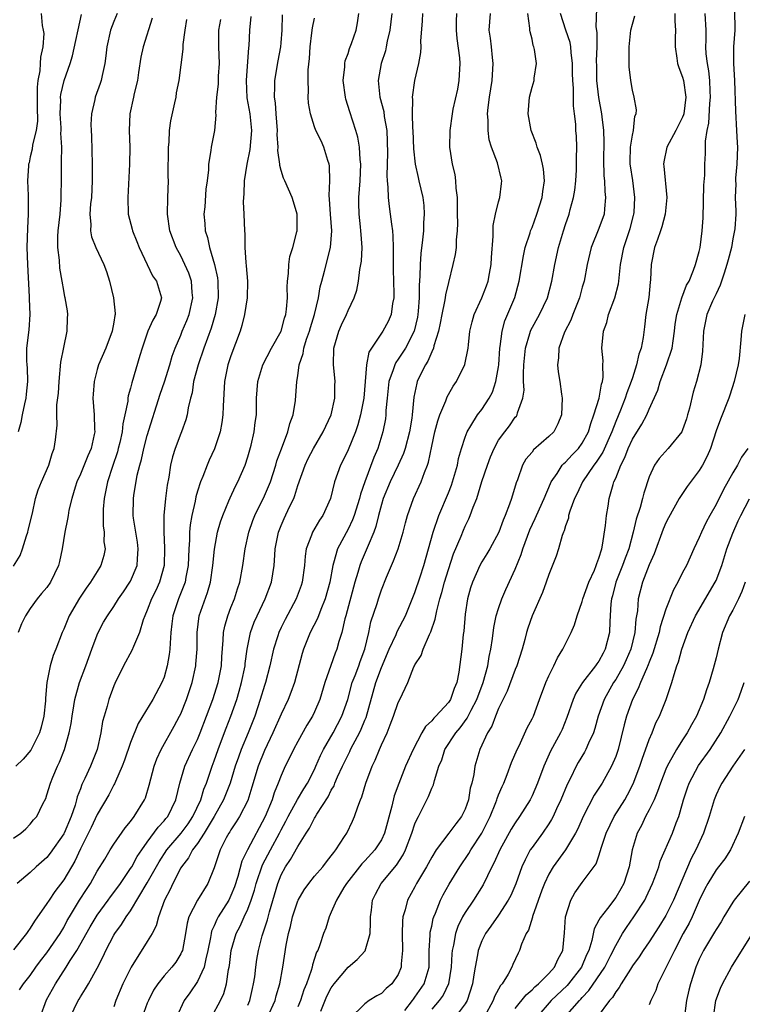
# Model space of a CAD drawing. Units: inches. Extents: x 2568000 to 2571000, y 1512000 to 1515000.
# Drawn here: x 2569760 to 2569846, y 1512513 to 1512630 of the extents above; entities that cross this region are included whole.
import ezdxf

# ---------------------------------------------------------------- set-up
doc = ezdxf.new("R2010")
doc.units = ezdxf.units.IN
doc.header["$MEASUREMENT"] = 0
doc.layers.add('LD25681512_2ft', color=62, linetype='Continuous')

msp = doc.modelspace()

# ---------------------------------------------------------------- linework, layer by layer
at = {"layer": 'LD25681512_2ft'}
for points, elevation in [([(2569828.75, 1512632.75), (2569828.62, 1512629.38), (2569828.73, 1512628.73), (2569828.73, 1512627), (2569828.68, 1512625.32), (2569828.7, 1512624.7), (2569828.71, 1512623), (2569828.95, 1512620.95), (2569829.32, 1512619), (2569829.35, 1512618.65), (2569829.56, 1512617), (2569829.6, 1512615.6), (2569829.55, 1512613.55), (2569829.58, 1512611.58), (2569829.66, 1512611), (2569829.7, 1512609.7), (2569829.8, 1512609), (2569829.65, 1512607.65), (2569829.61, 1512607), (2569829, 1512605.28), (2569828.08, 1512603), (2569827.59, 1512601), (2569827.22, 1512599), (2569827, 1512598.26), (2569826.66, 1512597), (2569825.88, 1512595), (2569825.65, 1512594.35), (2569824.9, 1512592.9), (2569824.21, 1512591), (2569824.16, 1512589.84), (2569824.04, 1512589), (2569824.14, 1512588.14), (2569824.33, 1512587), (2569824.53, 1512585.47), (2569824.61, 1512585), (2569824.53, 1512583), (2569824.07, 1512581.93), (2569823.59, 1512581), (2569823, 1512580.41), (2569821.18, 1512578.82), (2569821, 1512578.57), (2569820.27, 1512577.73), (2569819.85, 1512577), (2569819.25, 1512575.25), (2569819.11, 1512574.89), (2569818.55, 1512573), (2569818.32, 1512572.32), (2569817.8, 1512571), (2569817.56, 1512570.44), (2569817.03, 1512569), (2569815.95, 1512567), (2569815.6, 1512566.4), (2569815, 1512565.45), (2569814.75, 1512565), (2569813.87, 1512563), (2569813.66, 1512562.34), (2569813.28, 1512561), (2569813, 1512559.17), (2569812.83, 1512557.17), (2569812.76, 1512556.76), (2569812.59, 1512555), (2569812.25, 1512552.25), (2569812, 1512551), (2569811.7, 1512550.3), (2569811.26, 1512549), (2569811, 1512548.62), (2569809.5, 1512547), (2569809.24, 1512546.76), (2569809, 1512546.45), (2569808.25, 1512545.75), (2569807.82, 1512545), (2569806.77, 1512543), (2569805.89, 1512541), (2569805.06, 1512538.94), (2569804.53, 1512537.47), (2569804.23, 1512536.23), (2569803.36, 1512533), (2569803, 1512532.23), (2569802.22, 1512531), (2569801, 1512529.69), (2569800.66, 1512529.34), (2569798.83, 1512527), (2569798.51, 1512526.51), (2569797.61, 1512525), (2569797, 1512523.55), (2569796.73, 1512523), (2569796.33, 1512521.67), (2569796.07, 1512521), (2569795.64, 1512519.64), (2569795.37, 1512519), (2569795.22, 1512518.78), (2569794.75, 1512517.25), (2569794.71, 1512517), (2569794.61, 1512516.61), (2569794.04, 1512515), (2569793.72, 1512514.28), (2569793.31, 1512513), (2569793, 1512512.26)], 9562), ([(2569762.3, 1512631), (2569762.43, 1512629.57), (2569762.55, 1512629), (2569762.61, 1512628.61), (2569762.5, 1512627), (2569762.22, 1512625.78), (2569762.2, 1512625), (2569762.14, 1512624.14), (2569761.91, 1512623), (2569761.83, 1512622.17), (2569761.83, 1512619.83), (2569761.86, 1512618.14), (2569761.7, 1512617), (2569761.28, 1512615.28), (2569761.23, 1512614.77), (2569761, 1512613.87), (2569760.86, 1512613.14), (2569760.81, 1512613), (2569760.79, 1512612.79), (2569760.69, 1512611), (2569760.76, 1512609.24), (2569760.75, 1512608.75), (2569760.77, 1512607), (2569760.67, 1512605.32), (2569760.61, 1512603), (2569760.68, 1512601), (2569760.88, 1512597.12), (2569760.88, 1512596.88), (2569760.95, 1512595), (2569760.83, 1512593.17), (2569760.54, 1512591), (2569760.54, 1512589.46), (2569760.58, 1512589), (2569760.64, 1512588.64), (2569760.68, 1512587), (2569760.51, 1512585.49), (2569760.49, 1512585), (2569760.32, 1512584.32), (2569760.05, 1512583), (2569759.89, 1512582.11), (2569759.54, 1512581)], 9594), ([(2569771.39, 1512631), (2569771, 1512630.05), (2569770.6, 1512629), (2569770.16, 1512627), (2569770.06, 1512625.94), (2569769.93, 1512625), (2569769.59, 1512623.59), (2569769.48, 1512623), (2569769.36, 1512622.64), (2569768.77, 1512621), (2569768.72, 1512620.72), (2569768.32, 1512619), (2569768.26, 1512617.74), (2569768.28, 1512617), (2569768.33, 1512616.33), (2569768.42, 1512613), (2569768.41, 1512611), (2569768.31, 1512609), (2569768.22, 1512608.22), (2569768.14, 1512607), (2569768.25, 1512605.75), (2569768.2, 1512605), (2569768.31, 1512604.31), (2569768.83, 1512603), (2569769.8, 1512601), (2569770.13, 1512600.13), (2569770.48, 1512599), (2569770.96, 1512597), (2569771.15, 1512595.14), (2569771.14, 1512595), (2569771.11, 1512594.89), (2569771, 1512594.11), (2569770.81, 1512593), (2569770.03, 1512591), (2569769.17, 1512589), (2569769, 1512588.42), (2569768.64, 1512587), (2569768.51, 1512585.49), (2569768.5, 1512585), (2569768.64, 1512583), (2569768.69, 1512581.31), (2569768.71, 1512581), (2569768.65, 1512580.65), (2569768.29, 1512579), (2569767.9, 1512578.1), (2569767, 1512575.91), (2569766.59, 1512575), (2569766.38, 1512574.38), (2569765.97, 1512573), (2569765.63, 1512571.63), (2569765.52, 1512571), (2569765.46, 1512570.54), (2569765.14, 1512569), (2569764.84, 1512567), (2569764.52, 1512565.48), (2569764.39, 1512565), (2569763.44, 1512563), (2569763, 1512562.38), (2569762.36, 1512561.64), (2569761.85, 1512561), (2569761, 1512559.86), (2569760.44, 1512559), (2569759.95, 1512558.05), (2569759.56, 1512557)], 9590), ([(2569765.76, 1512511), (2569766.75, 1512513), (2569766.85, 1512513.15), (2569767, 1512513.43), (2569767.62, 1512514.38), (2569767.95, 1512515), (2569769, 1512516.86), (2569769.73, 1512518.27), (2569770.05, 1512519), (2569771, 1512520.82), (2569771.1, 1512521), (2569771.93, 1512522.07), (2569772.48, 1512523), (2569773, 1512523.74), (2569775, 1512527.08), (2569776.42, 1512529.58), (2569777.33, 1512531), (2569779.04, 1512533), (2569779.87, 1512534.13), (2569780.46, 1512535), (2569781.4, 1512537), (2569781.75, 1512538.25), (2569782.08, 1512539), (2569782.75, 1512541), (2569783, 1512541.64), (2569783.47, 1512543), (2569783.77, 1512543.77), (2569784.43, 1512545.57), (2569785, 1512547), (2569785.7, 1512549), (2569786, 1512550), (2569786.28, 1512551), (2569786.7, 1512553), (2569786.72, 1512553.28), (2569786.95, 1512555), (2569787.34, 1512557), (2569787.78, 1512558.22), (2569788.12, 1512559), (2569789.11, 1512561), (2569789.85, 1512563), (2569790.16, 1512565), (2569790.23, 1512566.23), (2569790.29, 1512567), (2569790.68, 1512569), (2569791, 1512569.78), (2569791.38, 1512570.62), (2569792.02, 1512572.02), (2569792.5, 1512573), (2569792.64, 1512573.36), (2569793, 1512574.55), (2569793.87, 1512577), (2569794.22, 1512577.78), (2569794.86, 1512579), (2569796.04, 1512581), (2569796.34, 1512581.66), (2569797, 1512583), (2569797.43, 1512585), (2569797.43, 1512586.57), (2569797.45, 1512587), (2569797.42, 1512587.42), (2569797.25, 1512589), (2569797.29, 1512591), (2569797.89, 1512593), (2569798.23, 1512593.77), (2569798.81, 1512595), (2569799, 1512595.5), (2569799.75, 1512597), (2569800.07, 1512597.93), (2569800.26, 1512599), (2569800.4, 1512600.4), (2569800.54, 1512601), (2569800.61, 1512601.39), (2569800.68, 1512603), (2569800.56, 1512604.56), (2569800.55, 1512605), (2569800.51, 1512605.49), (2569800.32, 1512607), (2569800.3, 1512608.3), (2569800.3, 1512609), (2569800.45, 1512611), (2569800.53, 1512613), (2569800.46, 1512613.54), (2569800.38, 1512615), (2569800.19, 1512616.19), (2569799.95, 1512617), (2569799.22, 1512619.22), (2569798.74, 1512620.74), (2569798.68, 1512621), (2569798.42, 1512623), (2569798.6, 1512624.6), (2569798.61, 1512625), (2569798.66, 1512625.34), (2569799, 1512626.22), (2569799.19, 1512626.81), (2569799.41, 1512627.41), (2569799.96, 1512629), (2569800.13, 1512629.87), (2569800.31, 1512631)], 9576), ([(2569804.24, 1512631), (2569803.98, 1512629), (2569803.68, 1512627.68), (2569803.56, 1512627), (2569803.46, 1512626.54), (2569802.98, 1512625), (2569802.62, 1512623), (2569802.82, 1512621), (2569803.27, 1512619.27), (2569803.34, 1512618.66), (2569803.62, 1512617), (2569803.69, 1512615.69), (2569803.71, 1512614.29), (2569803.64, 1512611.64), (2569803.68, 1512611), (2569803.77, 1512610.23), (2569803.78, 1512609), (2569803.9, 1512607.9), (2569804.05, 1512607), (2569804.18, 1512605.82), (2569804.31, 1512605), (2569804.37, 1512604.37), (2569804.39, 1512603), (2569804.38, 1512601.62), (2569804.4, 1512600.4), (2569804.49, 1512597.51), (2569804.47, 1512597), (2569804.32, 1512596.32), (2569804.16, 1512595), (2569803.81, 1512594.19), (2569803.16, 1512593), (2569801.8, 1512591), (2569801.5, 1512590.5), (2569801.22, 1512589), (2569800.87, 1512585), (2569800.5, 1512583), (2569800.17, 1512581.83), (2569799.88, 1512581), (2569799, 1512578.83), (2569798.42, 1512577.58), (2569798.11, 1512577), (2569797.37, 1512575), (2569796.91, 1512573), (2569796, 1512571), (2569795.58, 1512570.42), (2569794.74, 1512569), (2569794.63, 1512568.63), (2569794, 1512567), (2569793.87, 1512566.13), (2569793.8, 1512565), (2569793.53, 1512563), (2569793.39, 1512562.61), (2569792.8, 1512561), (2569791.47, 1512558.53), (2569791, 1512557.61), (2569790.71, 1512557), (2569790.6, 1512556.6), (2569790.1, 1512555), (2569789.67, 1512553), (2569789.12, 1512551), (2569789, 1512550.66), (2569788.5, 1512549), (2569787.85, 1512547), (2569787.07, 1512545), (2569786.21, 1512543), (2569785.89, 1512542.11), (2569785.51, 1512541), (2569784.91, 1512539), (2569784.13, 1512537), (2569783, 1512535), (2569781.79, 1512533), (2569781, 1512531.79), (2569780.39, 1512531), (2569779.93, 1512530.07), (2569779.08, 1512529), (2569779, 1512528.86), (2569778.07, 1512527), (2569777.73, 1512526.27), (2569777.04, 1512525), (2569776.32, 1512523), (2569776.05, 1512521.95), (2569775.57, 1512521), (2569775, 1512520.05), (2569773.06, 1512517), (2569772.07, 1512515), (2569771.24, 1512513), (2569771, 1512512.26)], 9574), ([(2569807.89, 1512631), (2569807.88, 1512630.12), (2569807.68, 1512627.68), (2569807.7, 1512627), (2569807.68, 1512626.32), (2569807.43, 1512625), (2569806.95, 1512623), (2569806.68, 1512621), (2569806.72, 1512620.72), (2569806.68, 1512619), (2569806.72, 1512617.28), (2569806.75, 1512617), (2569806.81, 1512614.81), (2569807.02, 1512613), (2569807.38, 1512611.38), (2569807.48, 1512611), (2569807.93, 1512609), (2569808.05, 1512608.05), (2569808.1, 1512607), (2569808.03, 1512605.97), (2569808.02, 1512605), (2569807.92, 1512603.92), (2569807.7, 1512602.3), (2569807.61, 1512601), (2569807.58, 1512599.58), (2569807.49, 1512598.51), (2569807.5, 1512597), (2569807.4, 1512595.4), (2569807.35, 1512595), (2569807.3, 1512594.7), (2569806.91, 1512593), (2569805.87, 1512591), (2569805, 1512589.67), (2569804.71, 1512589.29), (2569804.58, 1512589), (2569804.41, 1512588.41), (2569803.88, 1512587), (2569803.66, 1512585), (2569803.53, 1512583.53), (2569803.52, 1512583), (2569803.46, 1512582.54), (2569803.17, 1512581), (2569802.56, 1512579), (2569802.08, 1512577.92), (2569801, 1512575), (2569800.48, 1512573.52), (2569800.37, 1512573), (2569799.75, 1512571), (2569799.55, 1512570.45), (2569799, 1512569.33), (2569797.73, 1512567), (2569797.28, 1512565.28), (2569797.18, 1512565), (2569796.84, 1512563), (2569796.27, 1512561), (2569795.74, 1512559.74), (2569795.34, 1512558.66), (2569794.49, 1512557), (2569793.67, 1512555), (2569793.51, 1512554.49), (2569792.59, 1512551), (2569792.18, 1512549.82), (2569791.85, 1512549), (2569791, 1512547.22), (2569790.02, 1512545), (2569789, 1512542.87), (2569788.27, 1512541), (2569787.51, 1512538.49), (2569787, 1512536.91), (2569786.03, 1512535), (2569785.64, 1512534.36), (2569785, 1512533.42), (2569784.85, 1512533.15), (2569784.74, 1512533), (2569784.44, 1512532.44), (2569783.72, 1512531), (2569783, 1512528.87), (2569782.24, 1512527), (2569781, 1512525), (2569779.98, 1512523), (2569779.76, 1512522.24), (2569779.57, 1512521), (2569779.19, 1512519), (2569779.14, 1512518.86), (2569779, 1512518.58), (2569778.4, 1512517.6), (2569777.92, 1512517), (2569777, 1512515.94), (2569776.27, 1512515), (2569775.76, 1512514.24), (2569775.13, 1512513), (2569775, 1512512.69), (2569774.37, 1512511)], 9572), ([(2569811.96, 1512631), (2569811.94, 1512630.06), (2569811.94, 1512629), (2569812.02, 1512628.02), (2569812.32, 1512625.68), (2569812.37, 1512625), (2569812.32, 1512624.32), (2569812.26, 1512623), (2569812.07, 1512621.93), (2569811.55, 1512619.55), (2569811.44, 1512619), (2569811.18, 1512617), (2569811.15, 1512615), (2569811.46, 1512613), (2569811.76, 1512611.76), (2569811.86, 1512611), (2569811.9, 1512610.1), (2569812.03, 1512609), (2569812.04, 1512608.04), (2569812.04, 1512607), (2569812.07, 1512605.93), (2569812.04, 1512605), (2569811.92, 1512603.92), (2569811.92, 1512603), (2569811.81, 1512602.19), (2569811.55, 1512601), (2569811, 1512598.84), (2569810.65, 1512597.35), (2569810.62, 1512597), (2569810.55, 1512596.55), (2569810.21, 1512595), (2569810.02, 1512593.98), (2569809.82, 1512593), (2569809.27, 1512591.27), (2569809.21, 1512591), (2569809, 1512590.54), (2569808.56, 1512589.44), (2569808.26, 1512589), (2569807.52, 1512587.52), (2569807.28, 1512587), (2569807.21, 1512586.79), (2569806.87, 1512585.13), (2569806.68, 1512583), (2569806.63, 1512582.63), (2569806.36, 1512581), (2569805.83, 1512579), (2569805.62, 1512578.38), (2569805, 1512577), (2569804.03, 1512575), (2569803.2, 1512573), (2569803, 1512572.31), (2569802.66, 1512571), (2569802.34, 1512569.66), (2569802.08, 1512569), (2569801.39, 1512567.39), (2569801.17, 1512566.83), (2569800.56, 1512565.44), (2569800.4, 1512565), (2569800.18, 1512564.18), (2569799.81, 1512563), (2569798.73, 1512559), (2569798.61, 1512558.61), (2569798.25, 1512557), (2569797.91, 1512555.91), (2569797.68, 1512555), (2569797.47, 1512554.53), (2569796.94, 1512553.06), (2569796.24, 1512551), (2569795.63, 1512549), (2569795, 1512547.53), (2569794.75, 1512547), (2569794.09, 1512545.91), (2569793, 1512543.98), (2569792.47, 1512543), (2569792, 1512542), (2569791.5, 1512541), (2569791, 1512539.9), (2569790.66, 1512539), (2569790.16, 1512537.84), (2569789.91, 1512537), (2569789.11, 1512535), (2569786.96, 1512531), (2569786.32, 1512529.68), (2569785.81, 1512527.81), (2569785.42, 1512526.58), (2569785, 1512525.54), (2569784.73, 1512525), (2569783.49, 1512523), (2569783.32, 1512522.68), (2569783, 1512521.93), (2569782.69, 1512521.31), (2569782.62, 1512521), (2569782.55, 1512520.55), (2569782.24, 1512519), (2569781.98, 1512517.98), (2569781.81, 1512517), (2569781, 1512515.28), (2569780.08, 1512513.92), (2569779.4, 1512513), (2569778.5, 1512511)], 9570), ([(2569782.68, 1512511), (2569783.76, 1512513), (2569784.15, 1512513.85), (2569784.48, 1512515), (2569784.71, 1512516.71), (2569784.78, 1512517), (2569784.81, 1512517.19), (2569785.02, 1512519), (2569785.63, 1512521), (2569786.11, 1512521.89), (2569786.58, 1512523), (2569787, 1512523.91), (2569787.42, 1512525), (2569787.81, 1512526.19), (2569788.01, 1512527), (2569788.76, 1512529.24), (2569789.71, 1512531), (2569790.8, 1512533), (2569791, 1512533.4), (2569791.57, 1512534.43), (2569791.85, 1512535), (2569792.96, 1512537.04), (2569793.7, 1512538.3), (2569794.15, 1512539), (2569795, 1512540.63), (2569795.17, 1512541), (2569795.72, 1512542.28), (2569796.08, 1512543), (2569797.22, 1512545), (2569798.26, 1512547), (2569798.96, 1512549), (2569799.51, 1512551), (2569799.85, 1512551.85), (2569800.28, 1512553), (2569800.46, 1512553.54), (2569801.01, 1512555), (2569801.47, 1512557), (2569801.72, 1512558.28), (2569802.47, 1512560.47), (2569802.63, 1512561), (2569803, 1512562.1), (2569803.59, 1512563.59), (2569804.18, 1512565), (2569804.44, 1512565.56), (2569804.98, 1512567), (2569805.6, 1512569), (2569805.88, 1512570.12), (2569806.12, 1512571), (2569806.81, 1512573), (2569807.74, 1512575), (2569808.14, 1512576.14), (2569808.51, 1512577), (2569808.64, 1512577.36), (2569809, 1512579.26), (2569809.38, 1512581), (2569809.72, 1512582.28), (2569809.99, 1512583), (2569810.69, 1512584.69), (2569810.84, 1512585.16), (2569811, 1512585.46), (2569811.56, 1512586.44), (2569811.96, 1512587), (2569812.98, 1512589.02), (2569813.36, 1512591), (2569813.39, 1512591.39), (2569813.57, 1512593), (2569813.85, 1512594.15), (2569814.09, 1512595), (2569815.01, 1512597), (2569815.56, 1512598.44), (2569815.75, 1512599), (2569815.9, 1512599.9), (2569816.12, 1512601), (2569816.16, 1512601.84), (2569816.36, 1512604.36), (2569816.34, 1512605), (2569816.35, 1512605.65), (2569816.63, 1512607), (2569817, 1512608.49), (2569817.15, 1512609), (2569817.33, 1512610.67), (2569817.37, 1512611), (2569817.29, 1512611.29), (2569816.86, 1512613.14), (2569816.17, 1512615), (2569815.89, 1512615.89), (2569815.76, 1512617), (2569815.77, 1512618.23), (2569815.69, 1512619), (2569815.75, 1512619.75), (2569815.9, 1512621), (2569816.23, 1512623), (2569816.37, 1512625), (2569816.28, 1512625.72), (2569816.16, 1512627), (2569816.04, 1512628.04), (2569815.89, 1512629), (2569816.02, 1512631)], 9568), ([(2569787, 1512512.46), (2569787.25, 1512513), (2569787.57, 1512514.43), (2569787.71, 1512515), (2569787.85, 1512515.85), (2569787.98, 1512517), (2569788.11, 1512517.89), (2569788.3, 1512519), (2569788.75, 1512520.75), (2569789.36, 1512522.64), (2569789.6, 1512523.6), (2569790.59, 1512527), (2569791, 1512528.02), (2569791.53, 1512529), (2569792.14, 1512529.86), (2569793, 1512531.43), (2569793.99, 1512533), (2569794.4, 1512533.6), (2569795, 1512534.81), (2569795.08, 1512534.92), (2569795.27, 1512535.27), (2569796.63, 1512537.37), (2569797, 1512538.14), (2569797.33, 1512538.67), (2569797.44, 1512539), (2569797.75, 1512539.75), (2569798.32, 1512541), (2569799, 1512542.39), (2569799.22, 1512542.78), (2569799.31, 1512543), (2569799.62, 1512543.62), (2569800.37, 1512545), (2569800.57, 1512545.43), (2569801, 1512546.52), (2569801.15, 1512546.85), (2569802.34, 1512551), (2569803, 1512552.82), (2569803.93, 1512555), (2569804.75, 1512556.75), (2569804.89, 1512557.11), (2569805.86, 1512559), (2569807, 1512561.78), (2569807.63, 1512563.63), (2569808.07, 1512565), (2569808.64, 1512567), (2569809.18, 1512569), (2569809.84, 1512571), (2569811, 1512573.71), (2569811.38, 1512574.62), (2569811.51, 1512575), (2569812.09, 1512577), (2569812.22, 1512577.78), (2569812.56, 1512579), (2569813, 1512580.35), (2569813.24, 1512581), (2569813.7, 1512581.7), (2569814.49, 1512583), (2569815, 1512583.67), (2569815.88, 1512585), (2569816.26, 1512585.74), (2569816.69, 1512587), (2569817, 1512588.77), (2569817.03, 1512589), (2569817.16, 1512591), (2569817.2, 1512591.2), (2569817.41, 1512593), (2569817.76, 1512594.24), (2569818.95, 1512597.05), (2569819.48, 1512599), (2569819.96, 1512602.04), (2569820.18, 1512603), (2569820.77, 1512604.77), (2569820.83, 1512605), (2569821, 1512605.4), (2569821.59, 1512607), (2569822.23, 1512609), (2569822.3, 1512609.7), (2569822.5, 1512611), (2569822.37, 1512612.38), (2569822.25, 1512613), (2569822.02, 1512614.02), (2569821.61, 1512615), (2569821.5, 1512615.5), (2569820.89, 1512617), (2569820.52, 1512619), (2569820.68, 1512621), (2569821, 1512622.17), (2569821.24, 1512623), (2569821.27, 1512623.27), (2569821.54, 1512625), (2569821.3, 1512626.7), (2569821.23, 1512627), (2569821.15, 1512627.15), (2569821, 1512627.92), (2569820.78, 1512628.78), (2569820.75, 1512629), (2569820.75, 1512629.25), (2569820.48, 1512631)], 9566), ([(2569789.38, 1512511), (2569790.28, 1512513), (2569790.42, 1512513.58), (2569790.85, 1512515), (2569791.21, 1512517), (2569791.61, 1512519.61), (2569791.89, 1512521), (2569792.13, 1512521.87), (2569792.38, 1512523), (2569793, 1512524.9), (2569793.04, 1512525), (2569793.75, 1512526.25), (2569794.3, 1512527), (2569795, 1512527.87), (2569795.99, 1512529), (2569796.42, 1512529.58), (2569797, 1512530.28), (2569797.29, 1512530.71), (2569797.54, 1512531), (2569798.59, 1512532.59), (2569798.84, 1512533), (2569799.54, 1512534.46), (2569799.79, 1512535), (2569800.16, 1512536.16), (2569800.49, 1512537), (2569800.65, 1512537.35), (2569801.13, 1512539), (2569801.87, 1512541), (2569802.26, 1512541.74), (2569802.75, 1512543), (2569803, 1512543.58), (2569803.66, 1512545), (2569804.05, 1512545.95), (2569804.45, 1512547), (2569805, 1512548.64), (2569805.19, 1512549), (2569806.15, 1512551), (2569806.88, 1512552.88), (2569806.94, 1512553), (2569807, 1512553.13), (2569807.75, 1512554.25), (2569807.97, 1512555), (2569808.75, 1512556.75), (2569808.92, 1512557.08), (2569809.42, 1512558.58), (2569809.48, 1512559), (2569809.6, 1512559.6), (2569809.97, 1512561), (2569810.22, 1512561.78), (2569810.54, 1512563), (2569811, 1512564.54), (2569811.61, 1512566.39), (2569812.52, 1512568.52), (2569812.79, 1512569.21), (2569813, 1512569.7), (2569813.43, 1512570.57), (2569813.62, 1512571), (2569813.96, 1512571.96), (2569814.39, 1512573), (2569815, 1512575.03), (2569815.66, 1512577), (2569816.02, 1512577.98), (2569816.46, 1512579), (2569817, 1512579.97), (2569817.73, 1512581), (2569818.3, 1512581.7), (2569819, 1512582.72), (2569819.13, 1512582.87), (2569819.22, 1512583), (2569819.26, 1512583.26), (2569819.9, 1512585), (2569820.04, 1512585.96), (2569819.99, 1512587), (2569819.96, 1512587.96), (2569820.02, 1512589), (2569820.22, 1512591), (2569820.74, 1512592.74), (2569820.8, 1512593), (2569820.86, 1512593.14), (2569821.9, 1512595), (2569822.86, 1512597), (2569823.36, 1512599), (2569823.71, 1512601), (2569824.16, 1512603), (2569824.75, 1512605), (2569825, 1512605.77), (2569825.43, 1512607), (2569825.56, 1512607.56), (2569825.97, 1512609), (2569826.12, 1512609.88), (2569826.22, 1512611), (2569826.31, 1512612.31), (2569826.33, 1512613), (2569826.31, 1512613.7), (2569826.36, 1512615), (2569826.31, 1512616.31), (2569826.25, 1512617), (2569826.22, 1512617.78), (2569826.09, 1512619), (2569825.95, 1512619.95), (2569825.94, 1512621), (2569825.95, 1512622.05), (2569825.86, 1512623), (2569825.83, 1512623.83), (2569825.83, 1512625), (2569825.66, 1512626.34), (2569825.63, 1512627), (2569825.54, 1512627.54), (2569825.04, 1512629), (2569824.42, 1512631)], 9564), ([(2569838.06, 1512631), (2569838.07, 1512630.07), (2569838.14, 1512629), (2569838.1, 1512628.1), (2569838.1, 1512627), (2569838.33, 1512625.67), (2569838.41, 1512625), (2569838.55, 1512624.55), (2569839, 1512623.37), (2569839.1, 1512623), (2569839.4, 1512621), (2569839.14, 1512619), (2569839.12, 1512618.88), (2569839, 1512618.6), (2569838.19, 1512617), (2569837.13, 1512615), (2569836.75, 1512613.25), (2569836.72, 1512613), (2569836.75, 1512612.75), (2569837.11, 1512609), (2569836.9, 1512607), (2569836.51, 1512605.49), (2569836.36, 1512605), (2569835.99, 1512603.99), (2569835.66, 1512603), (2569835.24, 1512601), (2569835.16, 1512599.16), (2569835.12, 1512598.88), (2569834.95, 1512597.05), (2569834.61, 1512595), (2569834.45, 1512593.55), (2569834.27, 1512592.27), (2569834.04, 1512591), (2569833.75, 1512590.25), (2569833.51, 1512589), (2569833, 1512587.44), (2569832.87, 1512587), (2569832.34, 1512585.66), (2569832.14, 1512585), (2569831.57, 1512583.57), (2569831, 1512582.2), (2569830.55, 1512581), (2569829.46, 1512578.54), (2569828.66, 1512577.34), (2569828.39, 1512577), (2569827.02, 1512575), (2569826.38, 1512573.62), (2569826.07, 1512573), (2569825.51, 1512571.51), (2569825.38, 1512571), (2569825.35, 1512570.65), (2569825, 1512569.73), (2569824.85, 1512569.15), (2569824.76, 1512569), (2569824.61, 1512568.61), (2569824.17, 1512567), (2569823.89, 1512566.11), (2569823, 1512563.93), (2569822.7, 1512563), (2569822.24, 1512561.76), (2569821, 1512558.98), (2569820.5, 1512557.5), (2569820.35, 1512557), (2569820.14, 1512556.14), (2569819.83, 1512555), (2569819.19, 1512553), (2569819, 1512552.56), (2569818.02, 1512549.98), (2569817, 1512547.9), (2569816.62, 1512547), (2569816.19, 1512545.81), (2569815.68, 1512545), (2569814.76, 1512543), (2569814.17, 1512541), (2569814.04, 1512540.04), (2569813.8, 1512539), (2569813.62, 1512538.38), (2569813.39, 1512537), (2569813, 1512535.89), (2569812.57, 1512535), (2569811.87, 1512534.13), (2569811.06, 1512533), (2569809.53, 1512531), (2569809, 1512530.15), (2569808.38, 1512529), (2569807.2, 1512527), (2569807, 1512526.6), (2569806.12, 1512525), (2569805.83, 1512523.83), (2569805.57, 1512523), (2569805.5, 1512522.5), (2569805.46, 1512521), (2569805.51, 1512519), (2569805.37, 1512517.37), (2569805.36, 1512517), (2569805, 1512516.12), (2569804.22, 1512515), (2569803.55, 1512514.45), (2569803, 1512513.84), (2569802.45, 1512513.55), (2569801.53, 1512513), (2569801, 1512512.62), (2569799.19, 1512510.81)], 9558), ([(2569805.79, 1512511.79), (2569806.69, 1512513), (2569806.82, 1512513.18), (2569807, 1512513.39), (2569808.12, 1512515), (2569808.7, 1512517), (2569808.72, 1512519), (2569808.81, 1512520.81), (2569808.81, 1512521), (2569808.83, 1512521.17), (2569809, 1512521.88), (2569809.19, 1512522.81), (2569809.25, 1512523), (2569809.45, 1512523.45), (2569810.06, 1512525), (2569810.37, 1512525.63), (2569811.1, 1512526.9), (2569812.37, 1512529), (2569813.43, 1512530.57), (2569813.67, 1512531), (2569814.98, 1512533), (2569815.98, 1512535), (2569816.66, 1512536.66), (2569816.79, 1512537), (2569816.83, 1512537.17), (2569817, 1512537.59), (2569817.42, 1512538.58), (2569817.62, 1512539), (2569818.04, 1512540.04), (2569818.56, 1512541.44), (2569819.22, 1512543), (2569819.45, 1512543.45), (2569820.42, 1512545.58), (2569821, 1512546.67), (2569821.16, 1512547), (2569821.88, 1512549), (2569822.64, 1512551), (2569823, 1512551.83), (2569823.59, 1512553), (2569824.03, 1512553.97), (2569824.69, 1512555), (2569825, 1512555.66), (2569825.68, 1512557), (2569826.09, 1512557.91), (2569826.39, 1512559), (2569827, 1512560.71), (2569827.07, 1512561), (2569827.79, 1512563), (2569828.45, 1512564.45), (2569828.67, 1512565), (2569828.74, 1512565.26), (2569829, 1512565.9), (2569829.34, 1512567), (2569829.44, 1512567.44), (2569829.8, 1512569.8), (2569829.9, 1512571), (2569830.1, 1512572.1), (2569830.24, 1512573), (2569830.69, 1512574.69), (2569830.8, 1512575), (2569831, 1512575.46), (2569831.6, 1512577), (2569832.1, 1512577.9), (2569832.5, 1512579), (2569833, 1512580.11), (2569834.12, 1512581.88), (2569834.71, 1512583), (2569835, 1512583.69), (2569836.04, 1512585.96), (2569836.31, 1512587), (2569837.09, 1512589), (2569837.76, 1512591), (2569837.86, 1512591.86), (2569838.04, 1512593), (2569838.13, 1512593.87), (2569838.31, 1512595), (2569838.93, 1512597), (2569839.48, 1512598.51), (2569839.77, 1512599), (2569840.32, 1512600.32), (2569840.54, 1512601), (2569841, 1512602.54), (2569841.1, 1512603), (2569841.35, 1512605), (2569841.45, 1512606.55), (2569841.54, 1512610.46), (2569841.65, 1512611.65), (2569841.68, 1512613), (2569841.73, 1512614.26), (2569841.75, 1512615), (2569841.74, 1512615.74), (2569841.93, 1512617), (2569842.13, 1512617.87), (2569842.25, 1512620.25), (2569842.33, 1512621), (2569842.28, 1512621.72), (2569842.25, 1512623), (2569842.14, 1512624.14), (2569841.97, 1512625), (2569841.83, 1512626.17), (2569841.78, 1512627), (2569841.82, 1512627.82), (2569841.82, 1512629), (2569841.72, 1512631)], 9556), ([(2569845.2, 1512631.2), (2569845.23, 1512629.23), (2569845.23, 1512629), (2569845.09, 1512627), (2569845.08, 1512625), (2569845.19, 1512623), (2569845.31, 1512619.31), (2569845.46, 1512617), (2569845.54, 1512615.54), (2569845.55, 1512615), (2569845.47, 1512613), (2569845.31, 1512611.31), (2569845.32, 1512611), (2569845.36, 1512610.64), (2569845.3, 1512609), (2569845.35, 1512607.35), (2569845.37, 1512607), (2569845.26, 1512605.26), (2569845, 1512604.06), (2569844.83, 1512603), (2569844.44, 1512601.56), (2569844.31, 1512601), (2569843.96, 1512599.96), (2569843.49, 1512598.51), (2569843, 1512597.49), (2569842.59, 1512596.59), (2569841.92, 1512595), (2569841.49, 1512593), (2569841.38, 1512590.62), (2569841.17, 1512589), (2569840.65, 1512587), (2569840.26, 1512585.74), (2569839.82, 1512583.82), (2569839.59, 1512583), (2569839.45, 1512582.55), (2569839, 1512581.21), (2569838.9, 1512581), (2569837.29, 1512579), (2569836.19, 1512577.81), (2569835.65, 1512577), (2569835, 1512575.6), (2569834.36, 1512573.64), (2569834.21, 1512573), (2569833.92, 1512571.92), (2569833.47, 1512570.53), (2569833.11, 1512569), (2569832.58, 1512567), (2569832.13, 1512565.87), (2569831.83, 1512565), (2569831.01, 1512563), (2569830.61, 1512561.39), (2569830.49, 1512561), (2569830.42, 1512560.42), (2569830.3, 1512558.3), (2569830.27, 1512557), (2569829.76, 1512555), (2569829.49, 1512554.51), (2569829, 1512553.58), (2569828.75, 1512553.25), (2569828.6, 1512553), (2569827.04, 1512551), (2569826.25, 1512549.75), (2569825.92, 1512549), (2569825.18, 1512546.82), (2569824.59, 1512545.41), (2569824.4, 1512545), (2569823.19, 1512542.81), (2569822.41, 1512541), (2569821.67, 1512539), (2569821, 1512537.47), (2569820.77, 1512537), (2569819.51, 1512535), (2569819, 1512534.26), (2569818.52, 1512533.48), (2569817.16, 1512531), (2569816.49, 1512529.51), (2569816.2, 1512529), (2569815.15, 1512526.85), (2569814, 1512525), (2569813, 1512523.53), (2569812.7, 1512523), (2569812.13, 1512521.87), (2569811.86, 1512521), (2569811.62, 1512519.62), (2569811.46, 1512519), (2569811.41, 1512518.59), (2569811.33, 1512517), (2569811, 1512515), (2569810.37, 1512513.63), (2569809.9, 1512513), (2569809, 1512511.97)], 9554), ([(2569759, 1512564.93), (2569759.79, 1512566.21), (2569760.08, 1512567), (2569760.57, 1512568.57), (2569760.73, 1512569), (2569760.77, 1512569.23), (2569761.27, 1512571.27), (2569761.64, 1512573), (2569761.94, 1512574.06), (2569762.34, 1512575), (2569763.23, 1512577), (2569763.61, 1512578.39), (2569763.88, 1512579), (2569764.03, 1512580.03), (2569764.22, 1512581.78), (2569764.19, 1512583), (2569764.2, 1512584.2), (2569764.38, 1512585.62), (2569764.46, 1512587), (2569764.67, 1512589.33), (2569765, 1512591.06), (2569765.42, 1512593), (2569765.44, 1512594.56), (2569765.5, 1512595), (2569765.44, 1512595.44), (2569765.18, 1512597), (2569765.14, 1512597.14), (2569765, 1512597.86), (2569764.83, 1512599), (2569764.56, 1512600.56), (2569764.51, 1512601.49), (2569764.32, 1512603), (2569764.32, 1512604.32), (2569764.36, 1512605), (2569764.57, 1512607), (2569764.71, 1512608.71), (2569764.7, 1512609.3), (2569764.73, 1512611), (2569764.73, 1512612.73), (2569764.74, 1512613), (2569764.76, 1512613.24), (2569764.77, 1512615), (2569764.68, 1512616.68), (2569764.7, 1512617), (2569764.69, 1512617.31), (2569764.58, 1512619), (2569764.65, 1512620.65), (2569764.64, 1512621), (2569764.68, 1512621.32), (2569765.06, 1512623), (2569765.76, 1512625), (2569766.06, 1512625.94), (2569767.14, 1512630.86)], 9592), ([(2569787.38, 1512630.62), (2569787.21, 1512629), (2569787.12, 1512627.12), (2569787.09, 1512626.91), (2569786.82, 1512623), (2569786.92, 1512620.92), (2569787.25, 1512619), (2569787.44, 1512617), (2569787.26, 1512614.74), (2569786.9, 1512613), (2569786.58, 1512611), (2569786.55, 1512609.45), (2569786.5, 1512609), (2569786.47, 1512608.47), (2569786.56, 1512607), (2569786.63, 1512605), (2569786.66, 1512604.66), (2569786.68, 1512603), (2569786.78, 1512601.22), (2569786.84, 1512600.84), (2569786.97, 1512599), (2569786.93, 1512597), (2569786.62, 1512595), (2569786.3, 1512593.7), (2569786.09, 1512593), (2569785, 1512590.08), (2569784.63, 1512589), (2569784.22, 1512587), (2569784.07, 1512584.07), (2569784.04, 1512583), (2569783.91, 1512582.09), (2569783.71, 1512581), (2569783.05, 1512578.95), (2569782.41, 1512577.59), (2569782.16, 1512577), (2569781.63, 1512575.63), (2569781.36, 1512575), (2569781, 1512573.88), (2569780.8, 1512573.2), (2569780.71, 1512572.71), (2569780.32, 1512571), (2569780.12, 1512569.88), (2569780.04, 1512569), (2569780.03, 1512568.03), (2569779.95, 1512567), (2569779.88, 1512565), (2569779.61, 1512563.61), (2569779.51, 1512563), (2569779.38, 1512562.62), (2569778.72, 1512561), (2569778.04, 1512559), (2569777.95, 1512558.05), (2569777.82, 1512557), (2569777.72, 1512555.72), (2569777.7, 1512555), (2569777.63, 1512554.37), (2569777.38, 1512553), (2569777, 1512551.67), (2569776.74, 1512551), (2569775.67, 1512549), (2569773.9, 1512546.1), (2569773, 1512543.84), (2569772.27, 1512541.73), (2569772, 1512541), (2569771.19, 1512539.19), (2569771.09, 1512538.91), (2569771, 1512538.77), (2569770.41, 1512537.59), (2569769, 1512535.24), (2569768.3, 1512533.7), (2569767, 1512531.12), (2569766.34, 1512529.67), (2569765, 1512527.43), (2569763.95, 1512526.05), (2569763.25, 1512525), (2569763, 1512524.58), (2569761.52, 1512522.48), (2569761, 1512521.64), (2569760.73, 1512521.27), (2569760.56, 1512521), (2569759, 1512519.07)], 9582), ([(2569759, 1512532.4), (2569759.87, 1512533), (2569760.46, 1512533.54), (2569761, 1512534.08), (2569761.41, 1512534.59), (2569761.78, 1512535), (2569762.51, 1512536.51), (2569762.85, 1512537.15), (2569763, 1512537.57), (2569763.41, 1512539), (2569763.69, 1512539.69), (2569764.26, 1512541), (2569764.51, 1512541.49), (2569765.09, 1512543), (2569765.66, 1512545), (2569765.88, 1512546.12), (2569766, 1512547), (2569766.22, 1512548.22), (2569766.35, 1512549), (2569766.91, 1512551), (2569767.66, 1512553), (2569768.36, 1512555), (2569769, 1512556.73), (2569769.13, 1512557), (2569769.78, 1512558.22), (2569770.24, 1512559), (2569771, 1512560.12), (2569771.54, 1512561), (2569772.15, 1512561.85), (2569772.93, 1512563), (2569773, 1512563.12), (2569773.78, 1512565), (2569773.81, 1512565.81), (2569773.91, 1512567), (2569773.81, 1512567.81), (2569773.35, 1512570.65), (2569773.31, 1512571), (2569773.34, 1512573), (2569773.39, 1512573.39), (2569773.8, 1512575.8), (2569774.1, 1512577), (2569774.31, 1512577.69), (2569774.59, 1512579), (2569775, 1512580.53), (2569776.53, 1512585.47), (2569777.04, 1512586.96), (2569777.69, 1512589), (2569777.98, 1512590.02), (2569778.34, 1512591), (2569779, 1512592.55), (2569779.17, 1512593), (2569779.73, 1512594.28), (2569779.99, 1512595), (2569780.45, 1512597), (2569780.37, 1512597.63), (2569780.29, 1512599), (2569779.97, 1512599.97), (2569779.5, 1512601), (2569779, 1512602.03), (2569778.46, 1512603), (2569777.71, 1512605), (2569777.41, 1512607), (2569777.44, 1512609), (2569777.52, 1512611), (2569777.51, 1512611.51), (2569777.55, 1512615), (2569777.61, 1512615.61), (2569777.67, 1512617), (2569777.82, 1512618.18), (2569778.31, 1512620.31), (2569778.45, 1512621), (2569778.51, 1512621.49), (2569778.79, 1512623), (2569779.27, 1512626.73), (2569779.3, 1512627.3), (2569779.51, 1512629), (2569779.72, 1512630.28)], 9586), ([(2569775.58, 1512630.42), (2569774.5, 1512627), (2569774.22, 1512625.78), (2569773.93, 1512623.93), (2569773.81, 1512623), (2569773.42, 1512621.42), (2569773.35, 1512621), (2569772.93, 1512619), (2569772.84, 1512617), (2569772.9, 1512615), (2569772.89, 1512613), (2569772.67, 1512609), (2569772.73, 1512607), (2569773.2, 1512605.2), (2569773.24, 1512605), (2569773.75, 1512603.75), (2569774.03, 1512603), (2569774.98, 1512600.98), (2569775.64, 1512599.64), (2569776.1, 1512599), (2569776.68, 1512597), (2569776.58, 1512596.58), (2569776.05, 1512595), (2569775.65, 1512594.35), (2569775.08, 1512593), (2569774.37, 1512591), (2569774.1, 1512590.1), (2569773.15, 1512586.85), (2569773, 1512586.22), (2569772.73, 1512585.27), (2569772.68, 1512585), (2569772.66, 1512584.66), (2569772.32, 1512583), (2569772.08, 1512581.92), (2569772, 1512581), (2569771.71, 1512579.71), (2569771.53, 1512579), (2569771.42, 1512578.58), (2569770.83, 1512576.83), (2569770.23, 1512575), (2569769.83, 1512573), (2569769.74, 1512571.74), (2569769.72, 1512571), (2569769.73, 1512569.73), (2569769.83, 1512569), (2569769.82, 1512567.82), (2569769.95, 1512567), (2569769.79, 1512566.21), (2569769.45, 1512565), (2569769, 1512564.3), (2569768.22, 1512563), (2569767.7, 1512562.3), (2569766.91, 1512561.09), (2569765.66, 1512559), (2569765, 1512557.38), (2569764.82, 1512557), (2569764.08, 1512555), (2569763.75, 1512554.25), (2569763.39, 1512553), (2569763, 1512551.02), (2569762.84, 1512549.16), (2569762.83, 1512548.83), (2569762.63, 1512547), (2569762.31, 1512545.69), (2569762.11, 1512545), (2569761.08, 1512542.92), (2569760.15, 1512541.85), (2569759.28, 1512541)], 9588), ([(2569783.74, 1512630.26), (2569783.52, 1512629), (2569783.5, 1512627), (2569783.58, 1512625), (2569783.49, 1512623.49), (2569783.46, 1512622.54), (2569783.27, 1512621), (2569783.14, 1512619.14), (2569783.18, 1512618.82), (2569783.02, 1512617), (2569782.63, 1512615), (2569782.6, 1512614.6), (2569782.31, 1512613), (2569782.3, 1512612.3), (2569782.14, 1512611), (2569782, 1512610), (2569781.86, 1512607.86), (2569781.77, 1512607), (2569781.89, 1512605.89), (2569781.92, 1512605), (2569782.2, 1512604.2), (2569782.44, 1512603), (2569783.04, 1512601), (2569783.39, 1512599.39), (2569783.43, 1512599), (2569783.46, 1512597), (2569783.11, 1512595), (2569782.64, 1512593.36), (2569781.77, 1512591), (2569781.07, 1512589), (2569780.54, 1512587), (2569780.35, 1512585.65), (2569780.15, 1512585), (2569779.87, 1512583.87), (2569779.76, 1512583), (2569779.6, 1512582.4), (2569779.09, 1512581), (2569779, 1512580.79), (2569778.33, 1512579), (2569778.02, 1512577.98), (2569777.79, 1512577), (2569777.58, 1512575.58), (2569777.39, 1512574.61), (2569777.17, 1512573), (2569776.96, 1512571), (2569776.96, 1512569.04), (2569777.06, 1512567.06), (2569777.01, 1512565), (2569776.46, 1512563), (2569776, 1512562), (2569775.51, 1512561), (2569775, 1512559.65), (2569774.7, 1512559), (2569774.51, 1512558.51), (2569774.06, 1512557), (2569773.33, 1512555.33), (2569773.16, 1512554.84), (2569772.17, 1512553), (2569771.11, 1512550.89), (2569771, 1512550.63), (2569770.4, 1512549), (2569770.19, 1512548.19), (2569769.83, 1512547), (2569769.65, 1512546.35), (2569769.44, 1512545), (2569768.99, 1512543), (2569768.21, 1512541), (2569767.55, 1512539.55), (2569767.19, 1512538.81), (2569767, 1512538.29), (2569766.63, 1512537.37), (2569766.55, 1512537), (2569766.37, 1512536.37), (2569765.89, 1512535), (2569765.04, 1512533), (2569765, 1512532.93), (2569763.4, 1512530.6), (2569763, 1512530.1), (2569761.71, 1512529), (2569761, 1512528.32), (2569759.44, 1512527)], 9584), ([(2569759.71, 1512514.29), (2569760.18, 1512515), (2569761, 1512516.01), (2569761.68, 1512517), (2569762.24, 1512517.76), (2569763, 1512518.7), (2569764.57, 1512521), (2569765, 1512521.72), (2569765.43, 1512522.56), (2569765.69, 1512523), (2569766.88, 1512525), (2569767.71, 1512526.29), (2569768.19, 1512527), (2569769, 1512528.45), (2569769.91, 1512529.91), (2569770.55, 1512531), (2569771, 1512531.68), (2569772.35, 1512533.65), (2569773, 1512534.41), (2569773.44, 1512535), (2569774.67, 1512537), (2569774.77, 1512537.23), (2569775.24, 1512538.76), (2569775.81, 1512541), (2569776.12, 1512541.88), (2569776.64, 1512543), (2569778.2, 1512545.8), (2569778.86, 1512547), (2569779, 1512547.29), (2569779.68, 1512549), (2569780.35, 1512551), (2569780.79, 1512553), (2569780.81, 1512553.19), (2569780.95, 1512555), (2569780.96, 1512557), (2569781.22, 1512559), (2569782.21, 1512561.79), (2569782.56, 1512563), (2569782.85, 1512565), (2569783.03, 1512566.97), (2569783.41, 1512569), (2569783.76, 1512570.24), (2569784.02, 1512571), (2569784.75, 1512572.75), (2569784.89, 1512573.11), (2569785.53, 1512574.47), (2569785.83, 1512575), (2569786.69, 1512577), (2569787, 1512578), (2569787.4, 1512579.4), (2569787.78, 1512581), (2569787.91, 1512582.09), (2569788.04, 1512583), (2569788.07, 1512585), (2569788.22, 1512587), (2569788.82, 1512589), (2569789.86, 1512591), (2569790.99, 1512593), (2569791.42, 1512594.58), (2569791.57, 1512595), (2569791.66, 1512595.66), (2569791.77, 1512597), (2569791.74, 1512598.26), (2569791.78, 1512599), (2569791.9, 1512599.9), (2569791.92, 1512601), (2569792.05, 1512601.95), (2569792.39, 1512603), (2569792.88, 1512604.88), (2569792.9, 1512605), (2569792.91, 1512607), (2569792.49, 1512608.49), (2569792.32, 1512609), (2569791.44, 1512611), (2569791.3, 1512611.3), (2569791, 1512612.23), (2569790.83, 1512612.83), (2569790.83, 1512613), (2569790.62, 1512614.62), (2569790.66, 1512615), (2569790.54, 1512616.54), (2569790.55, 1512617), (2569790.39, 1512619), (2569790.31, 1512620.31), (2569790.21, 1512621), (2569790.26, 1512622.26), (2569790.24, 1512623), (2569790.65, 1512625.35), (2569790.96, 1512627), (2569791, 1512627.49), (2569791.12, 1512629), (2569791.16, 1512630.84)], 9580), ([(2569762.17, 1512511), (2569762.93, 1512513.07), (2569764.02, 1512515), (2569765.3, 1512517), (2569765.78, 1512517.78), (2569766.58, 1512519), (2569768.17, 1512521.83), (2569768.87, 1512523), (2569769, 1512523.2), (2569770.33, 1512525), (2569770.6, 1512525.4), (2569771, 1512525.92), (2569771.78, 1512527), (2569773, 1512528.77), (2569773.14, 1512529), (2569773.8, 1512530.2), (2569774.33, 1512531), (2569775, 1512531.95), (2569776.28, 1512533.72), (2569777, 1512534.47), (2569777.23, 1512534.77), (2569777.44, 1512535), (2569778.43, 1512537), (2569778.9, 1512539), (2569779.47, 1512541), (2569780.4, 1512543), (2569781, 1512544.22), (2569781.32, 1512545), (2569782.82, 1512549), (2569783.47, 1512551), (2569783.86, 1512553), (2569783.92, 1512554.08), (2569784.09, 1512556.09), (2569784.11, 1512557), (2569784.25, 1512557.75), (2569784.62, 1512559), (2569785, 1512559.98), (2569785.43, 1512561), (2569785.8, 1512562.2), (2569786.08, 1512563), (2569786.44, 1512565), (2569786.71, 1512567), (2569787.14, 1512569), (2569787.62, 1512570.38), (2569787.86, 1512571), (2569789, 1512573.33), (2569789.71, 1512575), (2569790.36, 1512577), (2569790.5, 1512577.5), (2569791.04, 1512578.96), (2569791.81, 1512581), (2569792.03, 1512581.97), (2569792.43, 1512583), (2569792.73, 1512584.73), (2569792.89, 1512587), (2569793, 1512587.69), (2569793.17, 1512589), (2569793.64, 1512590.36), (2569793.73, 1512591), (2569794.05, 1512592.05), (2569794.4, 1512593), (2569794.52, 1512593.47), (2569795.01, 1512595.01), (2569795.46, 1512597), (2569795.68, 1512598.32), (2569795.85, 1512599), (2569796.19, 1512600.19), (2569796.91, 1512603), (2569797.05, 1512605), (2569796.9, 1512607), (2569796.8, 1512608.8), (2569796.76, 1512609.24), (2569796.83, 1512611), (2569796.78, 1512612.78), (2569796.74, 1512613), (2569796.59, 1512613.41), (2569796.12, 1512615), (2569795.77, 1512615.77), (2569795.17, 1512617), (2569795, 1512617.46), (2569794.5, 1512619), (2569794.28, 1512620.28), (2569794.23, 1512621), (2569794.27, 1512621.73), (2569794.22, 1512623), (2569794.24, 1512624.24), (2569794.4, 1512625.6), (2569794.47, 1512627), (2569794.69, 1512628.69), (2569794.74, 1512629.26), (2569795, 1512630.42)], 9578), ([(2569795.73, 1512511.73), (2569796.48, 1512513.52), (2569797, 1512514.5), (2569797.35, 1512515), (2569799, 1512517), (2569800.1, 1512517.9), (2569801.06, 1512518.94), (2569801.65, 1512521), (2569801.69, 1512522.31), (2569801.67, 1512523), (2569801.79, 1512523.79), (2569801.93, 1512525), (2569802.27, 1512525.73), (2569802.97, 1512527), (2569804.81, 1512529.19), (2569805.59, 1512530.41), (2569805.87, 1512531), (2569806.63, 1512533), (2569807, 1512534.12), (2569807.26, 1512534.74), (2569807.41, 1512535), (2569808.61, 1512537.39), (2569809, 1512538.4), (2569809.2, 1512538.8), (2569809.32, 1512539.32), (2569809.87, 1512541), (2569810.21, 1512541.79), (2569810.58, 1512543), (2569811.87, 1512545), (2569812.39, 1512545.61), (2569813.25, 1512546.75), (2569813.71, 1512547.71), (2569814.4, 1512549), (2569815.14, 1512551), (2569815.7, 1512553), (2569815.88, 1512554.12), (2569816.08, 1512555), (2569816.27, 1512556.27), (2569816.42, 1512557.58), (2569816.73, 1512559), (2569817, 1512559.88), (2569817.4, 1512561), (2569817.88, 1512562.12), (2569819, 1512564.57), (2569819.7, 1512566.3), (2569819.91, 1512567), (2569820.73, 1512569.27), (2569821.37, 1512570.63), (2569821.53, 1512571), (2569822.46, 1512573), (2569823.2, 1512574.8), (2569823.3, 1512575), (2569823.99, 1512575.99), (2569824.62, 1512577), (2569824.8, 1512577.2), (2569825, 1512577.36), (2569825.78, 1512578.22), (2569826.55, 1512579), (2569827, 1512579.61), (2569827.75, 1512581), (2569828.02, 1512581.98), (2569828.4, 1512583), (2569829.01, 1512585), (2569829.31, 1512586.69), (2569829.42, 1512587), (2569829.5, 1512587.5), (2569829.47, 1512589), (2569829.49, 1512589.49), (2569829.35, 1512591), (2569829.56, 1512593), (2569829.93, 1512594.07), (2569830.15, 1512595), (2569830.9, 1512597), (2569831.34, 1512598.66), (2569831.39, 1512599), (2569831.41, 1512599.41), (2569831.58, 1512601), (2569831.96, 1512603), (2569832.72, 1512605.28), (2569833.14, 1512606.86), (2569833.18, 1512607), (2569833.2, 1512607.2), (2569833.31, 1512609), (2569833.04, 1512611.04), (2569832.77, 1512612.77), (2569832.74, 1512613), (2569832.74, 1512613.26), (2569832.78, 1512615), (2569833, 1512616.46), (2569833.12, 1512617), (2569833.3, 1512618.7), (2569833.45, 1512619), (2569833.49, 1512619.49), (2569833.22, 1512621), (2569833, 1512621.82), (2569832.8, 1512623), (2569832.61, 1512624.61), (2569832.61, 1512625), (2569832.63, 1512625.37), (2569832.6, 1512627), (2569832.83, 1512629), (2569833, 1512629.72), (2569833.29, 1512630.71)], 9560), ([(2569846.43, 1512595), (2569846.03, 1512593), (2569845.97, 1512591.97), (2569845.76, 1512589.76), (2569845.65, 1512589), (2569845.18, 1512587), (2569844.65, 1512585.35), (2569844.52, 1512585), (2569843.52, 1512582.48), (2569843, 1512581.1), (2569842.33, 1512579), (2569841.94, 1512578.06), (2569841.38, 1512577), (2569841, 1512576.37), (2569839.54, 1512574.46), (2569838.61, 1512573), (2569837.31, 1512570.69), (2569837, 1512570.09), (2569836.67, 1512569.33), (2569835.6, 1512566.4), (2569835, 1512565.08), (2569834.21, 1512563), (2569833.69, 1512561), (2569833.6, 1512559.6), (2569833.51, 1512559), (2569833.42, 1512558.58), (2569833.31, 1512557), (2569832.81, 1512555), (2569832.26, 1512553.74), (2569831.92, 1512553), (2569831, 1512551.39), (2569830.74, 1512551), (2569829.62, 1512549), (2569828.92, 1512547), (2569828.5, 1512545.5), (2569828.34, 1512545), (2569827.76, 1512543.76), (2569827.45, 1512543), (2569827.29, 1512542.71), (2569826.53, 1512541.47), (2569826.28, 1512541), (2569825.59, 1512539.59), (2569825.19, 1512538.81), (2569824.43, 1512537), (2569823.93, 1512535.93), (2569823.52, 1512535), (2569823.34, 1512534.66), (2569823, 1512534.12), (2569822.24, 1512533), (2569821, 1512531.31), (2569820.79, 1512531), (2569820.17, 1512529.83), (2569819.8, 1512529), (2569819.06, 1512526.94), (2569818.45, 1512525.55), (2569818.16, 1512525), (2569817, 1512523.21), (2569816.09, 1512521.91), (2569815.43, 1512521), (2569815, 1512520.14), (2569814.56, 1512519), (2569814.48, 1512518.48), (2569814.19, 1512517), (2569814.06, 1512516.06), (2569813.88, 1512515), (2569813.23, 1512513), (2569813, 1512512.61), (2569811.8, 1512511)], 9552), ([(2569846.82, 1512579), (2569846.04, 1512577.96), (2569845.56, 1512577), (2569845, 1512576.08), (2569843.91, 1512574.09), (2569843, 1512572.3), (2569842.25, 1512571), (2569841.82, 1512570.18), (2569841.25, 1512569), (2569841, 1512568.36), (2569840.36, 1512567), (2569839.45, 1512565), (2569839, 1512564.15), (2569838.43, 1512563), (2569837.9, 1512562.1), (2569837, 1512559.8), (2569836.33, 1512557.67), (2569836.2, 1512557), (2569835.46, 1512554.54), (2569835, 1512553.45), (2569834.89, 1512553.12), (2569834.67, 1512552.67), (2569833.96, 1512551), (2569833.71, 1512550.29), (2569833.02, 1512549), (2569832.31, 1512547), (2569832.03, 1512545.97), (2569831.29, 1512543), (2569831, 1512542.18), (2569830.49, 1512541), (2569829.37, 1512539), (2569828.44, 1512537.56), (2569827.1, 1512535), (2569826.46, 1512533.54), (2569826.19, 1512533), (2569825, 1512531.03), (2569823.53, 1512529), (2569823, 1512528.09), (2569822.49, 1512527), (2569822.19, 1512526.19), (2569821.06, 1512523.06), (2569821.04, 1512522.96), (2569820.57, 1512521.43), (2569820.28, 1512521), (2569819.74, 1512519.74), (2569819.51, 1512519), (2569819.33, 1512518.67), (2569818.71, 1512517.29), (2569818.6, 1512517), (2569818.14, 1512516.14), (2569817.43, 1512515), (2569817.22, 1512514.78), (2569817, 1512514.35), (2569816.51, 1512513.49), (2569816.36, 1512513), (2569815.27, 1512511)], 9550), ([(2569819, 1512512.04), (2569820.3, 1512513.7), (2569821, 1512514.28), (2569821.35, 1512514.65), (2569821.78, 1512515), (2569823, 1512516.23), (2569823.7, 1512517), (2569824.08, 1512517.92), (2569824.68, 1512519), (2569824.9, 1512521.1), (2569825.01, 1512522.99), (2569825.63, 1512525), (2569826.12, 1512525.88), (2569827, 1512527.13), (2569828.66, 1512529.34), (2569829, 1512530.3), (2569829.32, 1512531.32), (2569829.87, 1512533), (2569830.84, 1512535), (2569832.09, 1512537), (2569832.42, 1512537.58), (2569833.11, 1512538.89), (2569833.89, 1512541), (2569834.15, 1512541.85), (2569835, 1512544.19), (2569835.36, 1512545), (2569835.82, 1512546.18), (2569836.23, 1512547), (2569837.02, 1512549), (2569837.72, 1512551), (2569837.98, 1512551.98), (2569838.33, 1512553), (2569838.51, 1512553.49), (2569838.91, 1512555), (2569839.63, 1512557), (2569840.53, 1512559), (2569842.91, 1512563), (2569843, 1512563.2), (2569843.7, 1512565), (2569844.31, 1512567), (2569845, 1512568.86), (2569845.65, 1512570.35), (2569845.97, 1512571), (2569847, 1512572.97)], 9548), ([(2569846.49, 1512563), (2569846.1, 1512561.9), (2569845.68, 1512561), (2569845, 1512559.67), (2569844.63, 1512559), (2569843.77, 1512557), (2569843.24, 1512555), (2569843, 1512553.97), (2569842.67, 1512552.67), (2569842.18, 1512551), (2569841.85, 1512550.15), (2569841.51, 1512549), (2569840.65, 1512547), (2569840.05, 1512545.95), (2569839.55, 1512545), (2569839, 1512544.16), (2569838.27, 1512543), (2569837.37, 1512541.37), (2569837.15, 1512541), (2569837, 1512540.65), (2569836.37, 1512539), (2569836.02, 1512537.98), (2569835.59, 1512537), (2569835, 1512535.81), (2569834.57, 1512535), (2569834.07, 1512533.93), (2569833.58, 1512533), (2569832.98, 1512531), (2569832.6, 1512529), (2569831.96, 1512527), (2569831.63, 1512526.37), (2569831, 1512525.32), (2569830.01, 1512524.01), (2569829.13, 1512522.87), (2569829, 1512522.59), (2569828.44, 1512521.56), (2569828.16, 1512520.16), (2569827.78, 1512519), (2569827.53, 1512518.47), (2569826.92, 1512517), (2569825.35, 1512515), (2569825.19, 1512514.81), (2569823.28, 1512513), (2569821.58, 1512511)], 9546), ([(2569824.92, 1512511), (2569826.66, 1512513), (2569826.83, 1512513.17), (2569827, 1512513.36), (2569827.81, 1512514.19), (2569829.69, 1512517), (2569830.43, 1512518.43), (2569831, 1512519.59), (2569831.82, 1512521), (2569832.28, 1512521.72), (2569833.18, 1512523), (2569834.48, 1512525), (2569834.66, 1512525.34), (2569835.42, 1512527), (2569835.69, 1512527.69), (2569836.15, 1512529), (2569836.34, 1512529.66), (2569837.78, 1512533), (2569838.25, 1512534.25), (2569838.55, 1512535), (2569839, 1512536.54), (2569839.12, 1512537), (2569839.58, 1512538.42), (2569839.79, 1512539), (2569840.91, 1512541.09), (2569842.28, 1512543), (2569843.58, 1512545), (2569844.66, 1512547), (2569845.64, 1512549), (2569846, 1512550), (2569846.38, 1512551)], 9544), ([(2569846.39, 1512543), (2569844.99, 1512541), (2569843.71, 1512539), (2569843.47, 1512538.53), (2569843, 1512537.57), (2569842.76, 1512537), (2569842.16, 1512535), (2569841.52, 1512533), (2569840.58, 1512531), (2569840.03, 1512529.97), (2569837.91, 1512525), (2569837, 1512523.15), (2569836.18, 1512521.82), (2569835, 1512520.02), (2569834.29, 1512519), (2569833.79, 1512518.21), (2569833, 1512517.13), (2569832.76, 1512516.76), (2569831.64, 1512515), (2569831.43, 1512514.57), (2569831, 1512514.06), (2569830.62, 1512513.38), (2569830.28, 1512513), (2569828.79, 1512511)], 9542), ([(2569846.4, 1512535), (2569845.64, 1512533), (2569844.74, 1512531), (2569844.07, 1512529.93), (2569843.31, 1512529), (2569843, 1512528.64), (2569842.01, 1512527), (2569841.66, 1512526.34), (2569841, 1512524.95), (2569840.16, 1512523), (2569839.77, 1512522.23), (2569839.08, 1512521), (2569838.02, 1512519), (2569837.08, 1512517.08), (2569837, 1512516.89), (2569836.05, 1512515), (2569835.79, 1512514.21), (2569835.21, 1512513), (2569835, 1512512.47)], 9540), ([(2569847, 1512527.28), (2569845.17, 1512525), (2569845, 1512524.75), (2569843.93, 1512523), (2569843.6, 1512522.4), (2569843, 1512521.48), (2569842.83, 1512521.17), (2569841.51, 1512519), (2569841, 1512517.96), (2569840.6, 1512517), (2569839.94, 1512515), (2569839.76, 1512514.24), (2569839.48, 1512513), (2569839.18, 1512510.82)], 9538), ([(2569842.43, 1512509), (2569842.98, 1512513.02), (2569843.53, 1512514.47), (2569843.76, 1512515), (2569844.85, 1512517), (2569847.37, 1512521)], 9536)]:
    msp.add_lwpolyline(points, dxfattribs=dict(at, elevation=elevation))

doc.saveas('drawing.dxf')
